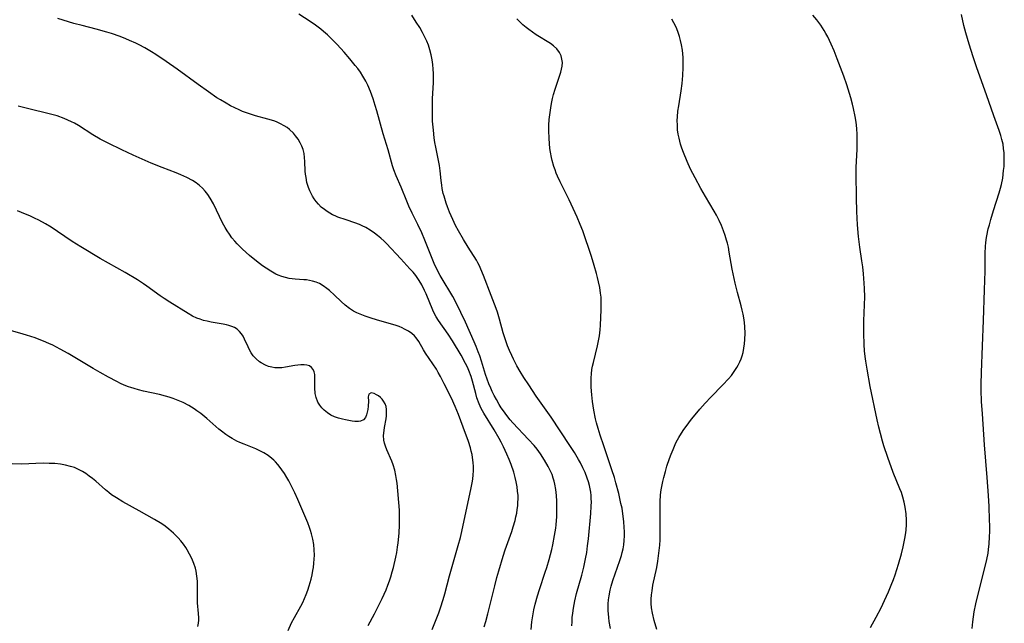
# Model space of a CAD drawing. Units: inches. Extents: x 2053985 to 2059435, y 237768 to 243219.
# Drawn here: x 2054703 to 2054867, y 239906 to 240006 of the extents above; entities that cross this region are included whole.
import ezdxf

# ---------------------------------------------------------------- set-up
doc = ezdxf.new("R2010")
doc.units = ezdxf.units.IN
doc.header["$MEASUREMENT"] = 0
doc.layers.add('c_35_T12S_R18E', color=111, linetype='Continuous')

msp = doc.modelspace()

# ---------------------------------------------------------------- linework, layer by layer
at = {"layer": 'c_35_T12S_R18E'}
for points in [[(2054780.36, 239905.31, 1000), (2054780.64, 239906.22, 1000), (2054780.97, 239907.46, 1000), (2054782.09, 239912.14, 1000), (2054782.45, 239913.5, 1000), (2054782.76, 239914.62, 1000), (2054783.51, 239917.07, 1000), (2054783.86, 239918.12, 1000), (2054784.92, 239921.18, 1000), (2054785.17, 239921.94, 1000), (2054785.48, 239923.01, 1000), (2054785.63, 239923.63, 1000), (2054785.76, 239924.24, 1000), (2054785.85, 239924.85, 1000), (2054785.92, 239925.46, 1000), (2054785.96, 239925.99, 1000), (2054785.98, 239926.58, 1000), (2054785.97, 239927.16, 1000), (2054785.91, 239927.89, 1000), (2054785.81, 239928.61, 1000), (2054785.67, 239929.4, 1000), (2054785.5, 239930.12, 1000), (2054785.25, 239931.03, 1000), (2054784.82, 239932.3, 1000), (2054784.51, 239933.12, 1000), (2054784.13, 239934.02, 1000), (2054783.55, 239935.27, 1000), (2054783.17, 239936.04, 1000), (2054782.84, 239936.63, 1000), (2054782, 239938.07, 1000), (2054780.28, 239940.83, 1000), (2054779.84, 239941.64, 1000), (2054779.49, 239942.41, 1000), (2054779.14, 239943.39, 1000), (2054778.94, 239944.1, 1000), (2054778.39, 239946.17, 1000), (2054778.16, 239946.92, 1000), (2054777.79, 239947.95, 1000), (2054777.55, 239948.48, 1000), (2054777.24, 239949.12, 1000), (2054776.49, 239950.47, 1000), (2054775.05, 239952.9, 1000), (2054774.34, 239954, 1000), (2054772.77, 239956.28, 1000), (2054772.38, 239956.89, 1000), (2054772.04, 239957.5, 1000), (2054771.81, 239957.99, 1000), (2054770.68, 239960.7, 1000), (2054770.43, 239961.26, 1000), (2054769.98, 239962.16, 1000), (2054769.54, 239962.91, 1000), (2054769.33, 239963.22, 1000), (2054768.98, 239963.71, 1000), (2054768.51, 239964.29, 1000), (2054768, 239964.86, 1000), (2054766.51, 239966.48, 1000), (2054764.08, 239969.06, 1000), (2054763.7, 239969.44, 1000), (2054763.16, 239969.93, 1000), (2054762.63, 239970.37, 1000), (2054762.09, 239970.78, 1000), (2054761.39, 239971.26, 1000), (2054760.67, 239971.69, 1000), (2054760.08, 239972, 1000), (2054759.63, 239972.2, 1000), (2054758.82, 239972.5, 1000), (2054757.37, 239972.98, 1000), (2054756.03, 239973.45, 1000), (2054755.59, 239973.64, 1000), (2054755.12, 239973.85, 1000), (2054754.67, 239974.09, 1000), (2054754.21, 239974.37, 1000), (2054753.77, 239974.69, 1000), (2054753.26, 239975.11, 1000), (2054752.79, 239975.57, 1000), (2054752.38, 239976.06, 1000), (2054752.08, 239976.48, 1000), (2054751.81, 239976.91, 1000), (2054751.57, 239977.35, 1000), (2054751.35, 239977.8, 1000), (2054751.14, 239978.35, 1000), (2054750.88, 239979.22, 1000), (2054750.73, 239980.02, 1000), (2054750.65, 239980.56, 1000), (2054750.6, 239981.11, 1000), (2054750.54, 239982.71, 1000), (2054750.49, 239983.37, 1000), (2054750.4, 239984.01, 1000), (2054750.22, 239984.68, 1000), (2054750, 239985.25, 1000), (2054749.74, 239985.79, 1000), (2054749.39, 239986.39, 1000), (2054748.99, 239986.95, 1000), (2054748.62, 239987.39, 1000), (2054748, 239988, 1000), (2054747.57, 239988.34, 1000), (2054747.11, 239988.64, 1000), (2054746.48, 239988.98, 1000), (2054745.82, 239989.28, 1000), (2054745.34, 239989.45, 1000), (2054744.39, 239989.74, 1000), (2054742.32, 239990.28, 1000), (2054741.49, 239990.54, 1000), (2054740.82, 239990.77, 1000), (2054740.16, 239991.03, 1000), (2054739.61, 239991.26, 1000), (2054738.89, 239991.6, 1000), (2054738.17, 239991.97, 1000), (2054737.42, 239992.38, 1000), (2054736.52, 239992.92, 1000), (2054735.9, 239993.3, 1000), (2054734.51, 239994.25, 1000), (2054732.77, 239995.5, 1000), (2054729.3, 239998.04, 1000), (2054727.44, 239999.34, 1000), (2054725.74, 240000.47, 1000), (2054725.03, 240000.92, 1000), (2054723.91, 240001.58, 1000), (2054722.95, 240002.09, 1000), (2054722.42, 240002.35, 1000), (2054721.38, 240002.82, 1000), (2054720.75, 240003.09, 1000), (2054719.79, 240003.47, 1000), (2054718.38, 240003.97, 1000), (2054717.58, 240004.22, 1000), (2054715.85, 240004.69, 1000), (2054713.48, 240005.28, 1000), (2054712.14, 240005.64, 1000), (2054710.36, 240006.19, 1000), (2054709.47, 240006.49, 1000)], [(2054788.13, 239904.9, 1002), (2054788.25, 239906.12, 1002), (2054788.47, 239907.5, 1002), (2054788.6, 239908.16, 1002), (2054788.81, 239909.09, 1002), (2054789.21, 239910.49, 1002), (2054789.54, 239911.54, 1002), (2054790.5, 239914.4, 1002), (2054790.75, 239915.2, 1002), (2054791.13, 239916.52, 1002), (2054791.57, 239918.2, 1002), (2054791.74, 239918.93, 1002), (2054792.05, 239920.49, 1002), (2054792.24, 239921.75, 1002), (2054792.3, 239922.29, 1002), (2054792.4, 239923.65, 1002), (2054792.45, 239925.17, 1002), (2054792.45, 239925.7, 1002), (2054792.44, 239926.23, 1002), (2054792.38, 239927.15, 1002), (2054792.27, 239928.13, 1002), (2054792.1, 239929.04, 1002), (2054791.98, 239929.54, 1002), (2054791.83, 239930.03, 1002), (2054791.62, 239930.63, 1002), (2054791.37, 239931.22, 1002), (2054790.99, 239932, 1002), (2054790.4, 239933.05, 1002), (2054789.72, 239934.07, 1002), (2054789.13, 239934.85, 1002), (2054788.64, 239935.45, 1002), (2054787.74, 239936.45, 1002), (2054785.11, 239939.26, 1002), (2054784.68, 239939.75, 1002), (2054784.09, 239940.47, 1002), (2054783.54, 239941.21, 1002), (2054783.19, 239941.74, 1002), (2054782.85, 239942.28, 1002), (2054782.38, 239943.09, 1002), (2054782.02, 239943.76, 1002), (2054781.68, 239944.45, 1002), (2054781.43, 239944.98, 1002), (2054781.13, 239945.74, 1002), (2054780.85, 239946.51, 1002), (2054780.59, 239947.29, 1002), (2054779.91, 239949.48, 1002), (2054779.61, 239950.38, 1002), (2054779.36, 239951.07, 1002), (2054779.03, 239951.94, 1002), (2054778.7, 239952.71, 1002), (2054777.21, 239955.97, 1002), (2054775.68, 239959.18, 1002), (2054775.13, 239960.23, 1002), (2054774.64, 239961.07, 1002), (2054773.71, 239962.6, 1002), (2054773.05, 239963.72, 1002), (2054772.66, 239964.44, 1002), (2054772.04, 239965.72, 1002), (2054771.56, 239966.82, 1002), (2054770.46, 239969.62, 1002), (2054769.96, 239970.85, 1002), (2054769.33, 239972.22, 1002), (2054768.39, 239974.08, 1002), (2054767.82, 239975.27, 1002), (2054767.46, 239976.08, 1002), (2054766.52, 239978.4, 1002), (2054765.69, 239980.3, 1002), (2054765.3, 239981.33, 1002), (2054765.09, 239981.97, 1002), (2054764.36, 239984.62, 1002), (2054763.55, 239987.31, 1002), (2054762.51, 239991.09, 1002), (2054762.24, 239992.01, 1002), (2054761.89, 239993.13, 1002), (2054761.45, 239994.31, 1002), (2054760.98, 239995.39, 1002), (2054760.64, 239996.06, 1002), (2054760.17, 239996.88, 1002), (2054759.77, 239997.52, 1002), (2054759.33, 239998.13, 1002), (2054758.91, 239998.68, 1002), (2054758.02, 239999.77, 1002), (2054757.06, 240000.86, 1002), (2054755.88, 240002.16, 1002), (2054754.73, 240003.33, 1002), (2054754.27, 240003.75, 1002), (2054753.62, 240004.33, 1002), (2054753.18, 240004.69, 1002), (2054752.31, 240005.34, 1002), (2054751.41, 240005.98, 1002), (2054749.55, 240007.2, 1002)], [(2054794.93, 239905.51, 1004), (2054794.95, 239906.15, 1004), (2054795, 239906.87, 1004), (2054795.07, 239907.58, 1004), (2054795.19, 239908.41, 1004), (2054795.43, 239909.65, 1004), (2054795.71, 239910.86, 1004), (2054796.56, 239913.9, 1004), (2054796.9, 239915.22, 1004), (2054797.21, 239916.63, 1004), (2054797.4, 239917.7, 1004), (2054797.55, 239918.8, 1004), (2054797.68, 239919.97, 1004), (2054798.07, 239924.16, 1004), (2054798.14, 239925.37, 1004), (2054798.16, 239926.09, 1004), (2054798.15, 239926.62, 1004), (2054798.12, 239927.14, 1004), (2054798.05, 239927.71, 1004), (2054797.96, 239928.27, 1004), (2054797.85, 239928.8, 1004), (2054797.69, 239929.43, 1004), (2054797.49, 239930.05, 1004), (2054797.13, 239930.98, 1004), (2054796.76, 239931.78, 1004), (2054796.35, 239932.57, 1004), (2054796.04, 239933.12, 1004), (2054795.34, 239934.29, 1004), (2054794.59, 239935.47, 1004), (2054791.46, 239940.2, 1004), (2054790.67, 239941.36, 1004), (2054788.99, 239943.69, 1004), (2054788.37, 239944.59, 1004), (2054787.76, 239945.53, 1004), (2054786.94, 239946.79, 1004), (2054786.33, 239947.78, 1004), (2054785.79, 239948.74, 1004), (2054785.21, 239949.84, 1004), (2054784.92, 239950.43, 1004), (2054784.54, 239951.27, 1004), (2054784.23, 239952.06, 1004), (2054783.99, 239952.72, 1004), (2054783.77, 239953.38, 1004), (2054783.52, 239954.2, 1004), (2054782.91, 239956.47, 1004), (2054782.55, 239957.65, 1004), (2054782.33, 239958.26, 1004), (2054781.48, 239960.42, 1004), (2054780.24, 239963.73, 1004), (2054779.81, 239964.8, 1004), (2054779.56, 239965.34, 1004), (2054779.29, 239965.85, 1004), (2054779.05, 239966.27, 1004), (2054777.68, 239968.46, 1004), (2054776.9, 239969.74, 1004), (2054776.07, 239971.18, 1004), (2054775.6, 239972.04, 1004), (2054775.12, 239973.05, 1004), (2054774.85, 239973.66, 1004), (2054774.59, 239974.28, 1004), (2054774.26, 239975.16, 1004), (2054774.04, 239975.79, 1004), (2054773.68, 239976.91, 1004), (2054773.55, 239977.39, 1004), (2054773.37, 239978.21, 1004), (2054773.29, 239978.75, 1004), (2054773.2, 239979.51, 1004), (2054773.03, 239981.14, 1004), (2054772.9, 239982.05, 1004), (2054772.3, 239985.1, 1004), (2054772.16, 239985.87, 1004), (2054772.04, 239986.65, 1004), (2054771.89, 239987.9, 1004), (2054771.77, 239989.39, 1004), (2054771.74, 239990.17, 1004), (2054771.73, 239991.69, 1004), (2054771.76, 239993.17, 1004), (2054771.9, 239995.8, 1004), (2054771.92, 239996.54, 1004), (2054771.92, 239997.31, 1004), (2054771.88, 239998.07, 1004), (2054771.81, 239998.83, 1004), (2054771.71, 239999.57, 1004), (2054771.54, 240000.41, 1004), (2054771.33, 240001.24, 1004), (2054771.06, 240002.05, 1004), (2054770.8, 240002.71, 1004), (2054770.5, 240003.35, 1004), (2054770.08, 240004.16, 1004), (2054769.63, 240004.95, 1004), (2054769.06, 240005.86, 1004), (2054768.3, 240007, 1004)], [(2054801.36, 239905.05, 1006), (2054801.14, 239906.23, 1006), (2054801.05, 239906.85, 1006), (2054800.99, 239907.47, 1006), (2054800.97, 239907.95, 1006), (2054800.95, 239908.55, 1006), (2054800.97, 239909.15, 1006), (2054801.02, 239909.81, 1006), (2054801.1, 239910.47, 1006), (2054801.28, 239911.39, 1006), (2054801.44, 239912.06, 1006), (2054801.73, 239913.01, 1006), (2054802.92, 239916.33, 1006), (2054803.17, 239917.15, 1006), (2054803.31, 239917.7, 1006), (2054803.43, 239918.26, 1006), (2054803.54, 239918.97, 1006), (2054803.61, 239919.68, 1006), (2054803.65, 239920.45, 1006), (2054803.66, 239921.17, 1006), (2054803.64, 239921.81, 1006), (2054803.57, 239922.85, 1006), (2054803.41, 239924.13, 1006), (2054803.26, 239925.03, 1006), (2054803.09, 239925.85, 1006), (2054802.72, 239927.46, 1006), (2054802.25, 239929.25, 1006), (2054801.99, 239930.13, 1006), (2054801.59, 239931.43, 1006), (2054800.24, 239935.4, 1006), (2054799.65, 239937.18, 1006), (2054799.31, 239938.29, 1006), (2054799.04, 239939.23, 1006), (2054798.87, 239939.92, 1006), (2054798.58, 239941.35, 1006), (2054798.35, 239942.8, 1006), (2054798.22, 239943.92, 1006), (2054798.13, 239945.16, 1006), (2054798.12, 239945.87, 1006), (2054798.14, 239946.7, 1006), (2054798.19, 239947.39, 1006), (2054798.27, 239948.08, 1006), (2054798.37, 239948.67, 1006), (2054798.5, 239949.26, 1006), (2054799.18, 239952.05, 1006), (2054799.36, 239952.89, 1006), (2054799.51, 239953.73, 1006), (2054799.63, 239954.72, 1006), (2054799.69, 239955.5, 1006), (2054799.79, 239958, 1006), (2054799.8, 239958.74, 1006), (2054799.8, 239959.48, 1006), (2054799.77, 239960.15, 1006), (2054799.71, 239960.8, 1006), (2054799.56, 239961.75, 1006), (2054799.36, 239962.71, 1006), (2054799.2, 239963.4, 1006), (2054799.03, 239964.07, 1006), (2054798.65, 239965.4, 1006), (2054798.19, 239966.89, 1006), (2054796.75, 239971.14, 1006), (2054796.33, 239972.24, 1006), (2054795.82, 239973.41, 1006), (2054794.45, 239976.31, 1006), (2054792.95, 239979.33, 1006), (2054792.54, 239980.23, 1006), (2054792.32, 239980.76, 1006), (2054792.12, 239981.3, 1006), (2054791.93, 239981.84, 1006), (2054791.64, 239982.87, 1006), (2054791.52, 239983.35, 1006), (2054791.35, 239984.24, 1006), (2054791.27, 239984.87, 1006), (2054791.19, 239985.69, 1006), (2054791.14, 239986.51, 1006), (2054791.11, 239987.86, 1006), (2054791.12, 239988.76, 1006), (2054791.17, 239989.67, 1006), (2054791.29, 239990.84, 1006), (2054791.4, 239991.6, 1006), (2054791.54, 239992.34, 1006), (2054791.72, 239993.16, 1006), (2054791.89, 239993.83, 1006), (2054792.14, 239994.7, 1006), (2054792.35, 239995.37, 1006), (2054793.07, 239997.53, 1006), (2054793.21, 239998.04, 1006), (2054793.3, 239998.55, 1006), (2054793.34, 239999.13, 1006), (2054793.28, 239999.72, 1006), (2054793.13, 240000.28, 1006), (2054792.89, 240000.8, 1006), (2054792.42, 240001.44, 1006), (2054791.88, 240001.93, 1006), (2054791.36, 240002.3, 1006), (2054788.96, 240003.77, 1006), (2054788.35, 240004.18, 1006), (2054787.75, 240004.62, 1006), (2054787.3, 240004.98, 1006), (2054786.76, 240005.44, 1006), (2054786.27, 240005.91, 1006), (2054785.8, 240006.4, 1006)], [(2054809.06, 239904.89, 1008), (2054808.62, 239906.35, 1008), (2054808.32, 239907.58, 1008), (2054808.17, 239908.46, 1008), (2054808.11, 239909.19, 1008), (2054808.11, 239909.94, 1008), (2054808.17, 239910.63, 1008), (2054808.25, 239911.32, 1008), (2054808.41, 239912.24, 1008), (2054809.04, 239915.2, 1008), (2054809.23, 239916.26, 1008), (2054809.41, 239917.59, 1008), (2054809.54, 239918.89, 1008), (2054809.59, 239919.78, 1008), (2054809.62, 239921.17, 1008), (2054809.59, 239925.34, 1008), (2054809.61, 239926.22, 1008), (2054809.67, 239927.16, 1008), (2054809.74, 239927.78, 1008), (2054809.84, 239928.4, 1008), (2054810.05, 239929.51, 1008), (2054810.21, 239930.17, 1008), (2054810.47, 239931.12, 1008), (2054810.74, 239932.01, 1008), (2054811.18, 239933.33, 1008), (2054811.43, 239934.03, 1008), (2054811.74, 239934.83, 1008), (2054812.09, 239935.62, 1008), (2054812.29, 239936.03, 1008), (2054812.69, 239936.78, 1008), (2054813.14, 239937.51, 1008), (2054813.56, 239938.14, 1008), (2054813.92, 239938.65, 1008), (2054814.83, 239939.85, 1008), (2054815.69, 239940.9, 1008), (2054816.18, 239941.49, 1008), (2054817.1, 239942.52, 1008), (2054818.05, 239943.53, 1008), (2054820.05, 239945.57, 1008), (2054820.94, 239946.53, 1008), (2054821.45, 239947.13, 1008), (2054821.93, 239947.77, 1008), (2054822.36, 239948.42, 1008), (2054822.6, 239948.85, 1008), (2054822.84, 239949.36, 1008), (2054823.06, 239949.88, 1008), (2054823.24, 239950.4, 1008), (2054823.39, 239950.94, 1008), (2054823.54, 239951.66, 1008), (2054823.64, 239952.36, 1008), (2054823.7, 239953.07, 1008), (2054823.73, 239954.13, 1008), (2054823.69, 239955.21, 1008), (2054823.62, 239955.94, 1008), (2054823.52, 239956.68, 1008), (2054823.41, 239957.31, 1008), (2054823.26, 239957.98, 1008), (2054823.06, 239958.71, 1008), (2054822.44, 239960.93, 1008), (2054822.07, 239962.48, 1008), (2054821.58, 239964.78, 1008), (2054821.09, 239967.63, 1008), (2054820.94, 239968.42, 1008), (2054820.79, 239969.09, 1008), (2054820.66, 239969.63, 1008), (2054820.43, 239970.41, 1008), (2054820.16, 239971.17, 1008), (2054819.81, 239972.05, 1008), (2054819.43, 239972.87, 1008), (2054818.96, 239973.78, 1008), (2054818.59, 239974.45, 1008), (2054817.14, 239976.85, 1008), (2054816.36, 239978.2, 1008), (2054815.4, 239979.97, 1008), (2054814.66, 239981.43, 1008), (2054814.08, 239982.71, 1008), (2054813.47, 239984.2, 1008), (2054813.22, 239984.9, 1008), (2054813, 239985.6, 1008), (2054812.74, 239986.58, 1008), (2054812.61, 239987.23, 1008), (2054812.51, 239987.97, 1008), (2054812.46, 239988.74, 1008), (2054812.45, 239989.52, 1008), (2054812.47, 239990.13, 1008), (2054812.56, 239991.07, 1008), (2054812.69, 239991.93, 1008), (2054813.09, 239994.45, 1008), (2054813.26, 239995.66, 1008), (2054813.39, 239997.02, 1008), (2054813.45, 239998.32, 1008), (2054813.45, 239999.17, 1008), (2054813.42, 239999.96, 1008), (2054813.37, 240000.58, 1008), (2054813.3, 240001.19, 1008), (2054813.15, 240002.1, 1008), (2054813, 240002.79, 1008), (2054812.81, 240003.48, 1008), (2054812.52, 240004.33, 1008), (2054812.24, 240005.01, 1008), (2054811.89, 240005.76, 1008), (2054811.57, 240006.36, 1008)], [(2054844.56, 239905.23, 1010), (2054845.53, 239906.94, 1010), (2054846.33, 239908.47, 1010), (2054846.92, 239909.69, 1010), (2054847.58, 239911.12, 1010), (2054848.03, 239912.22, 1010), (2054848.39, 239913.18, 1010), (2054848.67, 239913.99, 1010), (2054849.22, 239915.72, 1010), (2054849.72, 239917.44, 1010), (2054850.01, 239918.6, 1010), (2054850.3, 239920.01, 1010), (2054850.44, 239920.96, 1010), (2054850.49, 239921.47, 1010), (2054850.54, 239922.25, 1010), (2054850.55, 239923.03, 1010), (2054850.49, 239924.11, 1010), (2054850.36, 239925.21, 1010), (2054850.2, 239926.05, 1010), (2054849.98, 239926.88, 1010), (2054849.71, 239927.66, 1010), (2054849.47, 239928.28, 1010), (2054848.37, 239930.99, 1010), (2054847.45, 239933.5, 1010), (2054846.8, 239935.41, 1010), (2054846.56, 239936.2, 1010), (2054846.22, 239937.48, 1010), (2054845.97, 239938.49, 1010), (2054845.69, 239939.73, 1010), (2054844.54, 239945.29, 1010), (2054844.01, 239948.16, 1010), (2054843.79, 239949.48, 1010), (2054843.68, 239950.28, 1010), (2054843.58, 239951.19, 1010), (2054843.51, 239952.25, 1010), (2054843.47, 239954.17, 1010), (2054843.49, 239956.2, 1010), (2054843.61, 239960.17, 1010), (2054843.59, 239961.59, 1010), (2054843.55, 239962.44, 1010), (2054843.43, 239964.01, 1010), (2054843.3, 239965.17, 1010), (2054843.16, 239966.15, 1010), (2054842.82, 239968.43, 1010), (2054842.59, 239970.2, 1010), (2054842.42, 239972.17, 1010), (2054842.29, 239974.37, 1010), (2054842.23, 239976.65, 1010), (2054842.18, 239980.62, 1010), (2054842.2, 239981.75, 1010), (2054842.35, 239984.71, 1010), (2054842.37, 239986.11, 1010), (2054842.37, 239986.64, 1010), (2054842.35, 239987.17, 1010), (2054842.29, 239988.2, 1010), (2054842.17, 239989.25, 1010), (2054842.03, 239990.15, 1010), (2054841.77, 239991.49, 1010), (2054841.6, 239992.22, 1010), (2054841.32, 239993.27, 1010), (2054840.89, 239994.73, 1010), (2054840.66, 239995.45, 1010), (2054840.16, 239996.88, 1010), (2054839.05, 239999.76, 1010), (2054838.51, 240001.08, 1010), (2054838.03, 240002.18, 1010), (2054837.46, 240003.41, 1010), (2054837.16, 240003.99, 1010), (2054836.9, 240004.46, 1010), (2054836.62, 240004.92, 1010), (2054836.32, 240005.38, 1010), (2054835.67, 240006.24, 1010), (2054835.01, 240007.04, 1010)], [(2054861.47, 239905.06, 1012), (2054861.58, 239906.13, 1012), (2054861.7, 239907, 1012), (2054861.84, 239907.81, 1012), (2054862.11, 239909.13, 1012), (2054862.6, 239911.2, 1012), (2054863.5, 239914.66, 1012), (2054863.93, 239916.54, 1012), (2054864.12, 239917.57, 1012), (2054864.21, 239918.2, 1012), (2054864.3, 239919.09, 1012), (2054864.38, 239920.28, 1012), (2054864.4, 239921.17, 1012), (2054864.4, 239922.12, 1012), (2054864.38, 239923.1, 1012), (2054864.29, 239925.32, 1012), (2054864.2, 239927.16, 1012), (2054864, 239930.16, 1012), (2054863.56, 239935.59, 1012), (2054863.18, 239940.72, 1012), (2054863.06, 239942.77, 1012), (2054863, 239944.65, 1012), (2054862.99, 239945.68, 1012), (2054863.02, 239947.63, 1012), (2054863.22, 239952.06, 1012), (2054863.34, 239956.27, 1012), (2054863.54, 239961.34, 1012), (2054863.63, 239964.48, 1012), (2054863.66, 239967.35, 1012), (2054863.7, 239968.65, 1012), (2054863.74, 239969.13, 1012), (2054863.82, 239969.74, 1012), (2054863.92, 239970.35, 1012), (2054864.17, 239971.49, 1012), (2054864.35, 239972.18, 1012), (2054864.58, 239973.05, 1012), (2054865.02, 239974.55, 1012), (2054865.98, 239977.5, 1012), (2054866.21, 239978.28, 1012), (2054866.35, 239978.88, 1012), (2054866.56, 239979.94, 1012), (2054866.72, 239981.19, 1012), (2054866.79, 239981.88, 1012), (2054866.82, 239982.57, 1012), (2054866.83, 239983.44, 1012), (2054866.8, 239984.13, 1012), (2054866.72, 239984.85, 1012), (2054866.61, 239985.56, 1012), (2054866.44, 239986.35, 1012), (2054866.26, 239987.04, 1012), (2054866, 239987.83, 1012), (2054865.09, 239990.28, 1012), (2054863.89, 239993.78, 1012), (2054862.27, 239998.28, 1012), (2054861.66, 240000.07, 1012), (2054860.98, 240002.21, 1012), (2054860.43, 240004.08, 1012), (2054860.1, 240005.3, 1012), (2054859.7, 240007.15, 1012)], [(2054771.71, 239904.85, 998), (2054772.78, 239907.66, 998), (2054773.06, 239908.46, 998), (2054773.51, 239909.85, 998), (2054773.78, 239910.78, 998), (2054774.6, 239913.8, 998), (2054776.04, 239918.82, 998), (2054776.39, 239920.16, 998), (2054776.64, 239921.19, 998), (2054777.51, 239925.32, 998), (2054778.15, 239928.16, 998), (2054778.37, 239929.27, 998), (2054778.46, 239929.89, 998), (2054778.53, 239930.58, 998), (2054778.56, 239931.26, 998), (2054778.56, 239931.95, 998), (2054778.52, 239932.64, 998), (2054778.42, 239933.46, 998), (2054778.32, 239933.98, 998), (2054778.2, 239934.5, 998), (2054778.05, 239935.06, 998), (2054777.71, 239936.14, 998), (2054776.86, 239938.5, 998), (2054776.05, 239940.64, 998), (2054775.53, 239941.94, 998), (2054774.89, 239943.32, 998), (2054773.71, 239945.73, 998), (2054773.09, 239946.93, 998), (2054772.71, 239947.63, 998), (2054772.39, 239948.16, 998), (2054770.61, 239950.8, 998), (2054770.25, 239951.39, 998), (2054769.46, 239952.78, 998), (2054769.06, 239953.35, 998), (2054768.76, 239953.7, 998), (2054768.32, 239954.1, 998), (2054767.75, 239954.5, 998), (2054767.12, 239954.84, 998), (2054766.68, 239955.05, 998), (2054766.21, 239955.24, 998), (2054765.57, 239955.46, 998), (2054762.99, 239956.18, 998), (2054761.71, 239956.57, 998), (2054760.55, 239956.98, 998), (2054759.75, 239957.29, 998), (2054759.18, 239957.54, 998), (2054758.62, 239957.81, 998), (2054757.93, 239958.24, 998), (2054757.23, 239958.8, 998), (2054756.55, 239959.42, 998), (2054755.46, 239960.48, 998), (2054754.64, 239961.22, 998), (2054754.16, 239961.6, 998), (2054753.56, 239962.02, 998), (2054752.94, 239962.38, 998), (2054752.39, 239962.62, 998), (2054751.82, 239962.81, 998), (2054751.3, 239962.93, 998), (2054750.81, 239963, 998), (2054750.37, 239963.04, 998), (2054748.9, 239963.13, 998), (2054748.39, 239963.18, 998), (2054747.94, 239963.26, 998), (2054747.32, 239963.39, 998), (2054746.71, 239963.57, 998), (2054746.11, 239963.8, 998), (2054745.72, 239963.98, 998), (2054744.85, 239964.46, 998), (2054744.11, 239964.94, 998), (2054743.48, 239965.37, 998), (2054742.48, 239966.12, 998), (2054741.33, 239967.08, 998), (2054740.18, 239968.12, 998), (2054739.28, 239969, 998), (2054738.88, 239969.43, 998), (2054738.41, 239970, 998), (2054737.97, 239970.59, 998), (2054737.61, 239971.14, 998), (2054737.28, 239971.71, 998), (2054736.85, 239972.51, 998), (2054735.84, 239974.6, 998), (2054735.32, 239975.64, 998), (2054734.77, 239976.61, 998), (2054734.37, 239977.2, 998), (2054733.93, 239977.76, 998), (2054733.49, 239978.24, 998), (2054733.01, 239978.68, 998), (2054732.44, 239979.12, 998), (2054731.83, 239979.52, 998), (2054730.92, 239980.02, 998), (2054729.89, 239980.5, 998), (2054729.13, 239980.81, 998), (2054726.79, 239981.69, 998), (2054724.95, 239982.44, 998), (2054721.99, 239983.72, 998), (2054720.07, 239984.62, 998), (2054717.82, 239985.73, 998), (2054716.48, 239986.43, 998), (2054715.27, 239987.12, 998), (2054712.87, 239988.66, 998), (2054712.21, 239989.04, 998), (2054711.71, 239989.3, 998), (2054711.1, 239989.59, 998), (2054710.48, 239989.86, 998), (2054709.32, 239990.27, 998), (2054708.01, 239990.64, 998), (2054704.62, 239991.46, 998), (2054702.85, 239991.9, 998)], [(2054761.06, 239905.56, 996), (2054762.1, 239907.5, 996), (2054762.67, 239908.6, 996), (2054763.38, 239910.04, 996), (2054763.72, 239910.76, 996), (2054764.03, 239911.48, 996), (2054764.34, 239912.25, 996), (2054764.59, 239912.95, 996), (2054764.82, 239913.65, 996), (2054765.06, 239914.46, 996), (2054765.26, 239915.19, 996), (2054765.65, 239916.91, 996), (2054765.8, 239917.68, 996), (2054765.94, 239918.54, 996), (2054766.04, 239919.31, 996), (2054766.18, 239920.87, 996), (2054766.26, 239922.27, 996), (2054766.28, 239923.12, 996), (2054766.28, 239924.02, 996), (2054766.24, 239924.69, 996), (2054765.85, 239929.18, 996), (2054765.78, 239929.83, 996), (2054765.68, 239930.47, 996), (2054765.48, 239931.38, 996), (2054765.22, 239932.26, 996), (2054764.99, 239932.87, 996), (2054764.17, 239934.74, 996), (2054763.94, 239935.36, 996), (2054763.79, 239935.86, 996), (2054763.68, 239936.35, 996), (2054763.62, 239937.13, 996), (2054763.65, 239937.52, 996), (2054763.78, 239938.47, 996), (2054764.03, 239939.93, 996), (2054764.08, 239940.4, 996), (2054764.11, 239940.9, 996), (2054764.1, 239941.44, 996), (2054764.02, 239941.95, 996), (2054763.86, 239942.41, 996), (2054763.63, 239942.82, 996), (2054763.37, 239943.15, 996), (2054763.08, 239943.44, 996), (2054762.75, 239943.7, 996), (2054762.42, 239943.91, 996), (2054762.03, 239944.11, 996), (2054761.55, 239944.22, 996), (2054761.17, 239944.01, 996), (2054761.08, 239943.54, 996), (2054761.09, 239942.85, 996), (2054761.05, 239942, 996), (2054760.99, 239941.47, 996), (2054760.91, 239941.01, 996), (2054760.8, 239940.58, 996), (2054760.59, 239940.11, 996), (2054760.25, 239939.73, 996), (2054759.78, 239939.52, 996), (2054759.47, 239939.47, 996), (2054758.83, 239939.48, 996), (2054758.38, 239939.53, 996), (2054757.28, 239939.73, 996), (2054756.78, 239939.83, 996), (2054756.12, 239940.01, 996), (2054755.47, 239940.24, 996), (2054754.85, 239940.53, 996), (2054754.27, 239940.89, 996), (2054753.75, 239941.32, 996), (2054753.35, 239941.72, 996), (2054753, 239942.16, 996), (2054752.68, 239942.7, 996), (2054752.4, 239943.44, 996), (2054752.26, 239944.14, 996), (2054752.17, 239945.03, 996), (2054752.17, 239945.42, 996), (2054752.19, 239946.76, 996), (2054752.18, 239947.28, 996), (2054752.1, 239947.74, 996), (2054751.91, 239948.13, 996), (2054751.62, 239948.46, 996), (2054751.28, 239948.69, 996), (2054750.87, 239948.84, 996), (2054750.4, 239948.9, 996), (2054749.88, 239948.9, 996), (2054749.34, 239948.84, 996), (2054748.88, 239948.77, 996), (2054747.29, 239948.49, 996), (2054746.71, 239948.41, 996), (2054746.12, 239948.38, 996), (2054745.56, 239948.4, 996), (2054745.05, 239948.48, 996), (2054744.5, 239948.62, 996), (2054743.97, 239948.83, 996), (2054743.28, 239949.19, 996), (2054742.98, 239949.4, 996), (2054742.43, 239949.87, 996), (2054741.94, 239950.4, 996), (2054741.61, 239950.88, 996), (2054741.32, 239951.37, 996), (2054741.08, 239951.86, 996), (2054740.51, 239953.15, 996), (2054740.27, 239953.63, 996), (2054740, 239954.05, 996), (2054739.68, 239954.44, 996), (2054739.27, 239954.79, 996), (2054738.8, 239955.08, 996), (2054738.37, 239955.27, 996), (2054737.91, 239955.42, 996), (2054737.47, 239955.54, 996), (2054736.92, 239955.65, 996), (2054734.96, 239955.99, 996), (2054734.3, 239956.12, 996), (2054733.65, 239956.28, 996), (2054733.12, 239956.45, 996), (2054732.59, 239956.65, 996), (2054731.84, 239957, 996), (2054731.11, 239957.41, 996), (2054728.06, 239959.29, 996), (2054727.12, 239959.9, 996), (2054726.47, 239960.35, 996), (2054724.27, 239961.97, 996), (2054723.71, 239962.36, 996), (2054722.71, 239963.01, 996), (2054720.65, 239964.22, 996), (2054716.51, 239966.54, 996), (2054713.26, 239968.48, 996), (2054711.85, 239969.37, 996), (2054709.4, 239971.04, 996), (2054708.32, 239971.75, 996), (2054707.42, 239972.32, 996), (2054706.28, 239972.95, 996), (2054705.59, 239973.29, 996), (2054704.78, 239973.67, 996), (2054704.09, 239973.96, 996), (2054702.77, 239974.49, 996)], [(2054747.73, 239904.72, 994), (2054748.31, 239905.96, 994), (2054748.78, 239906.85, 994), (2054749.86, 239908.75, 994), (2054750.19, 239909.38, 994), (2054750.49, 239910.04, 994), (2054750.77, 239910.72, 994), (2054751.02, 239911.41, 994), (2054751.25, 239912.11, 994), (2054751.57, 239913.26, 994), (2054751.73, 239913.96, 994), (2054751.87, 239914.67, 994), (2054751.95, 239915.2, 994), (2054752.03, 239915.89, 994), (2054752.09, 239916.57, 994), (2054752.11, 239917.26, 994), (2054752.08, 239918.14, 994), (2054752, 239918.99, 994), (2054751.84, 239919.88, 994), (2054751.63, 239920.76, 994), (2054751.46, 239921.33, 994), (2054751.28, 239921.86, 994), (2054751, 239922.62, 994), (2054749.34, 239926.47, 994), (2054748.85, 239927.58, 994), (2054748.44, 239928.47, 994), (2054747.85, 239929.61, 994), (2054747.55, 239930.14, 994), (2054747.15, 239930.8, 994), (2054746.72, 239931.44, 994), (2054746.44, 239931.83, 994), (2054746.05, 239932.32, 994), (2054745.63, 239932.78, 994), (2054745.37, 239933.04, 994), (2054745.06, 239933.32, 994), (2054744.41, 239933.81, 994), (2054743.72, 239934.25, 994), (2054743.05, 239934.6, 994), (2054742.36, 239934.91, 994), (2054740.41, 239935.67, 994), (2054739.69, 239935.97, 994), (2054739.19, 239936.21, 994), (2054738.43, 239936.63, 994), (2054737.91, 239936.94, 994), (2054737.41, 239937.29, 994), (2054736.66, 239937.86, 994), (2054736.23, 239938.21, 994), (2054734.21, 239939.96, 994), (2054733.22, 239940.77, 994), (2054732.57, 239941.26, 994), (2054732.12, 239941.56, 994), (2054731.21, 239942.12, 994), (2054730.27, 239942.6, 994), (2054729.76, 239942.83, 994), (2054728.63, 239943.27, 994), (2054727.99, 239943.48, 994), (2054727.35, 239943.68, 994), (2054726.33, 239943.95, 994), (2054723.68, 239944.53, 994), (2054722.89, 239944.72, 994), (2054722.12, 239944.93, 994), (2054721.58, 239945.1, 994), (2054721.19, 239945.24, 994), (2054720.5, 239945.52, 994), (2054719.88, 239945.8, 994), (2054719.26, 239946.1, 994), (2054717.89, 239946.82, 994), (2054716.5, 239947.58, 994), (2054715.32, 239948.26, 994), (2054711.16, 239950.76, 994), (2054709.84, 239951.51, 994), (2054708.63, 239952.14, 994), (2054707.94, 239952.45, 994), (2054707.08, 239952.82, 994), (2054706.33, 239953.12, 994), (2054705.67, 239953.35, 994), (2054704.24, 239953.82, 994), (2054703.13, 239954.15, 994), (2054701.75, 239954.54, 994)], [(2054732.74, 239905.39, 992), (2054732.83, 239905.91, 992), (2054732.88, 239906.42, 992), (2054732.88, 239906.79, 992), (2054732.85, 239907.53, 992), (2054732.7, 239909.33, 992), (2054732.68, 239909.9, 992), (2054732.68, 239912.23, 992), (2054732.65, 239912.89, 992), (2054732.58, 239913.72, 992), (2054732.45, 239914.55, 992), (2054732.33, 239915.05, 992), (2054732.08, 239915.85, 992), (2054731.72, 239916.69, 992), (2054731.36, 239917.41, 992), (2054730.96, 239918.11, 992), (2054730.71, 239918.49, 992), (2054730.33, 239919.04, 992), (2054729.9, 239919.59, 992), (2054729.45, 239920.13, 992), (2054729.07, 239920.52, 992), (2054728.69, 239920.91, 992), (2054728.32, 239921.24, 992), (2054727.93, 239921.56, 992), (2054727.3, 239922.04, 992), (2054726.72, 239922.44, 992), (2054725.51, 239923.17, 992), (2054722.98, 239924.61, 992), (2054720.28, 239926.09, 992), (2054719.18, 239926.75, 992), (2054718.4, 239927.28, 992), (2054717.95, 239927.63, 992), (2054717.36, 239928.11, 992), (2054715.75, 239929.53, 992), (2054715.22, 239929.98, 992), (2054714.67, 239930.39, 992), (2054714.11, 239930.79, 992), (2054713.53, 239931.14, 992), (2054712.88, 239931.49, 992), (2054712.2, 239931.79, 992), (2054711.58, 239932, 992), (2054710.75, 239932.21, 992), (2054709.91, 239932.36, 992), (2054708.94, 239932.46, 992), (2054707.99, 239932.5, 992), (2054707.03, 239932.51, 992), (2054703.42, 239932.39, 992), (2054701.88, 239932.4, 992)]]:
    msp.add_polyline3d(points, dxfattribs=at)

doc.saveas('drawing.dxf')
